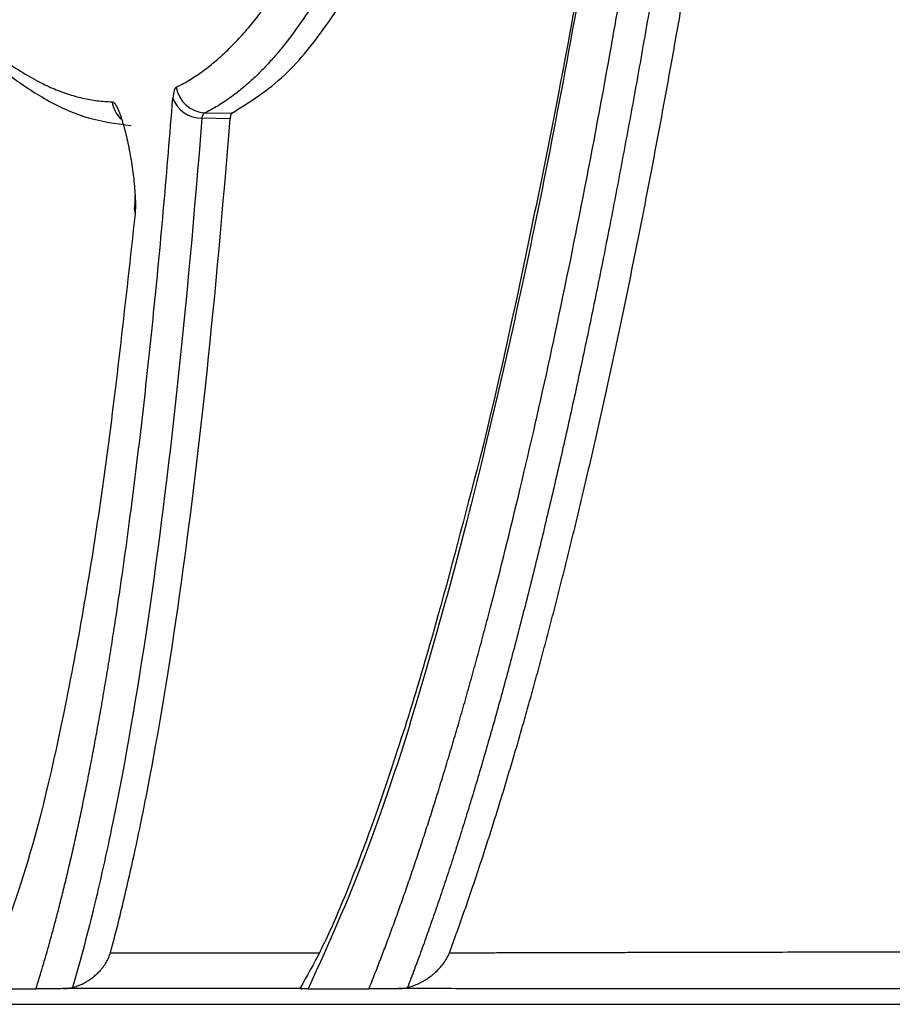
# Model space of a CAD drawing. Units: inches. Extents: x -15.6 to 15.6, y -11.8 to 11.8.
# Drawn here: x -15 to -15, y -8.9 to -8.9 of the extents above; entities that cross this region are included whole.
import ezdxf

# ---------------------------------------------------------------- set-up
doc = ezdxf.new("R2010")
doc.units = ezdxf.units.IN
doc.header["$MEASUREMENT"] = 0
doc.layers.add('18 INCH PROFILE', color=7, linetype='Continuous')

msp = doc.modelspace()

# ---------------------------------------------------------------- linework, layer by layer
at = {"color": 7, "linetype": 'Continuous', "lineweight": 25}
for p, q in [((-15.04201759111053, -8.889345122567201), (-15.04174263673532, -8.889349801508427)), ((-15.04176033254699, -8.889407290186305), (-15.04205303947507, -8.889402313849592))]:
    msp.add_line(p, q, dxfattribs=at)
at = {"color": 8, "linetype": 'Continuous', "lineweight": 25}
msp.add_line((-15.0430007932644, -8.898048787495902), (-15.04083692701568, -8.898048808082901), dxfattribs=at)
at = {"color": 8, "linetype": 'Continuous', "lineweight": 25, "flags": 128}
msp.add_lwpolyline([(-15.04275037383663, -8.890302581587836), (-15.04275319773288, -8.890337628778386), (-15.04274562670986, -8.890396196746657)], dxfattribs=at)
at = {"color": 7, "linetype": 'Continuous', "lineweight": 25}
for centre, radius, start, end in [((-15.04200638007706, -8.889029485513067), 0.0003158360923192167, 189.228283031275, 267.9657807150837), ((-15.04205748223245, -8.889087139010341), 0.0003152061506277933, 200.0529389408624, 270.8075974268729)]:
    msp.add_arc(centre, radius, start, end, dxfattribs=at)
at = {"color": 8, "linetype": 'Continuous', "lineweight": 25}
msp.add_arc((-15.04267208813304, -8.88918487610774), 0.000315200916487044, 188.6162510867771, 225.9468233428321, dxfattribs=at)
at = {"color": 7, "linetype": 'Continuous', "lineweight": 25}
for points, knots in [([(-15.04231813961647, -8.889080137423168), (-15.04229473856421, -8.889068310485365), (-15.04224792888511, -8.889044652781557), (-15.04217824035516, -8.8890042479339), (-15.04210892492535, -8.888960223341503), (-15.04204002017855, -8.888912215272507), (-15.0419715150237, -8.888860306784759), (-15.04190341136097, -8.88880446102605), (-15.04183570754653, -8.888744673196806), (-15.04176840283217, -8.888680929778218), (-15.04170149616082, -8.888613219530416), (-15.04163498654616, -8.888541530305739), (-15.04156887276453, -8.888465850784778), (-15.04150652900045, -8.888390258659882), (-15.04144783734835, -8.888315378485155), (-15.04139646197139, -8.888246836791387), (-15.04135629577189, -8.888191134438815), (-15.04131997483652, -8.88813947581362), (-15.04122586677705, -8.888002445606977), (-15.04102868661544, -8.887694278424771), (-15.04071446951645, -8.887131861544832), (-15.04033990126175, -8.886351062993889), (-15.03994427460172, -8.885398298887196), (-15.03954784655093, -8.884311533190417), (-15.03915681502316, -8.883102348237102), (-15.03877240900914, -8.88177239133541), (-15.03839677570808, -8.880325135502757), (-15.03802854933012, -8.878747747079302), (-15.03775204091523, -8.87743155386143), (-15.03756078598428, -8.87645543164679), (-15.03744987617582, -8.87586981268801), (-15.03734029237991, -8.875271061612736), (-15.03723209234017, -8.874659133545611), (-15.03712533399968, -8.874033991738024), (-15.03702007464117, -8.87339559753464), (-15.03691636954288, -8.872743920039104), (-15.03681427811299, -8.872078907782988), (-15.03671384040921, -8.871400593341262), (-15.03661516522988, -8.87070870146675), (-15.03651809914029, -8.87000412075362), (-15.03645515261282, -8.869524690847), (-15.03642361105902, -8.869284455764952)], [0, 0, 0, 0, 0.01043127189193483, 0.02086592023882626, 0.03130492525858909, 0.0417492609696715, 0.05219989492238523, 0.06265778793762775, 0.07312389384635584, 0.08359915924219163, 0.09408452323983628, 0.1045809172407697, 0.1150892647067942, 0.1256104809416378, 0.1345245662065624, 0.1434691473053485, 0.1506069741947584, 0.154174801705849, 0.1613084205714523, 0.1969423679952383, 0.2503383609885878, 0.3125703240457651, 0.3752166672007695, 0.4377699204546593, 0.5007820852653513, 0.5625627693557747, 0.6247813654086316, 0.68753919408933, 0.7509351645665405, 0.7713046611973311, 0.7917338290193732, 0.8122257710397773, 0.8327836040196769, 0.8534104622420953, 0.8741095014170482, 0.8948839027197807, 0.9157368769574561, 0.9366716688591532, 0.9576915614834599, 0.9787998807374185, 1, 1, 1, 1]), ([(-15.03611433951964, -8.869288104860903), (-15.03612902574345, -8.869402300284364), (-15.03615845616968, -8.86963114195463), (-15.03620333011902, -8.869972197108027), (-15.03624885185628, -8.870312448165079), (-15.03629507305301, -8.870651657904412), (-15.03634198655081, -8.870989850830718), (-15.03638960104596, -8.87132698078513), (-15.03643792095586, -8.871663020545858), (-15.03648695184716, -8.871997937685041), (-15.03653669896934, -8.87233170103534), (-15.03658716765862, -8.872664279110802), (-15.03663836319506, -8.872995639918875), (-15.03669029421753, -8.87332577398817), (-15.03674297156284, -8.8736546790131), (-15.03679639577568, -8.873982304531834), (-15.03685055936369, -8.874308556979551), (-15.03690544501031, -8.874633278410672), (-15.0369610347045, -8.87495630845288), (-15.03701730710669, -8.875277465094602), (-15.03707423862292, -8.875596564232522), (-15.03713180915882, -8.875913480624968), (-15.03719001057961, -8.876228134638591), (-15.03724884232256, -8.876540496649712), (-15.03730830400278, -8.876850537281495), (-15.03736839503383, -8.87715822614925), (-15.03742911494533, -8.877463538569593), (-15.03749046304546, -8.87776644183241), (-15.03755243824368, -8.87806689776087), (-15.03761503935918, -8.878364869404509), (-15.03767826507387, -8.878660319434), (-15.03774211395066, -8.878953210613039), (-15.03780658442645, -8.879243505671173), (-15.03787167481323, -8.879531167348862), (-15.03793738329232, -8.879816158355101), (-15.03800370792776, -8.880098441502952), (-15.03807064660974, -8.88037797921785), (-15.0381381972656, -8.880654735411765), (-15.03820635738371, -8.880928663556194), (-15.03827512363422, -8.881199713625243), (-15.03834449268612, -8.881467836120017), (-15.03841446101243, -8.881732981052952), (-15.03848502493968, -8.881995098221768), (-15.03855618063811, -8.882254137136565), (-15.03862792410092, -8.882510047030546), (-15.03870025122802, -8.882762776885201), (-15.03877315749967, -8.883012275312623), (-15.03890769749489, -8.883463079510628), (-15.03913499341565, -8.88418873958649), (-15.03948632594756, -8.885212236454885), (-15.03992877797369, -8.886348596214106), (-15.04042267800956, -8.887416899827313), (-15.04085509067121, -8.888169395234275), (-15.0411359929443, -8.888566968301618), (-15.04128744416796, -8.888750377716383), (-15.04138198247286, -8.888856319764358), (-15.04148710432005, -8.888963599537638), (-15.04160312008348, -8.889069684798326), (-15.04173047080786, -8.889171357678585), (-15.04186942366116, -8.889266916898258), (-15.04196704808965, -8.889318444975222), (-15.04201759111053, -8.889345122567201)], [0, 0, 0, 0, 0.009932574082477722, 0.01990436021032874, 0.02991599866537441, 0.03996814748448489, 0.05006148247194868, 0.06019669720201192, 0.07037450301149241, 0.08059562898236233, 0.09086082191424184, 0.1011708462867295, 0.1115264842115566, 0.1219285353745203, 0.1323797706706406, 0.1428824934779433, 0.153433734730772, 0.1640303438821948, 0.1746690882855626, 0.1853466540411845, 0.1960579866458953, 0.2067991605574892, 0.2175708574018011, 0.2283738399964307, 0.2392088859100274, 0.2500767871551378, 0.260978356443562, 0.2719144039252196, 0.2828857442180883, 0.2938932109648597, 0.3049376566989614, 0.3160199526968958, 0.3271409888170005, 0.3383016733246623, 0.3495029327041559, 0.3607457114572209, 0.3720309718885743, 0.3833596938978748, 0.394732877432367, 0.4061515480109079, 0.4176167576885613, 0.4291295851227919, 0.4406911356254247, 0.4523025411993516, 0.4639649605598364, 0.4756795791402833, 0.4874476090824073, 0.4992702892107126, 0.5406214691455679, 0.5964326801351932, 0.6662222215251938, 0.7496962101496834, 0.8304004009190503, 0.8743975131658405, 0.8878385039516529, 0.902765604589855, 0.9191856719866995, 0.9371072852402552, 0.9565410685046204, 0.9775000405573682, 1, 1, 1, 1]), ([(-15.04174263673532, -8.889349801508427), (-15.04155751101875, -8.889234818954744), (-15.04121087599349, -8.889019522122176), (-15.04077344760025, -8.88847676137276), (-15.04049737169704, -8.888039142053431), (-15.0403542010467, -8.887790576869902), (-15.04031317789338, -8.887717973335596), (-15.04027291180322, -8.88764540465243), (-15.04023341508662, -8.887572964639768), (-15.04019469225455, -8.887500738308226), (-15.04002856619199, -8.887185838016073), (-15.03975368028279, -8.886614486731105), (-15.03939056446233, -8.88574395357179), (-15.03910936329317, -8.8849927297425), (-15.03890170547129, -8.884395270406802), (-15.03878238552279, -8.884034931298455), (-15.03871295371589, -8.883819703502798), (-15.03868181958649, -8.883722269052729), (-15.03865367946958, -8.88363344185465), (-15.03862852130988, -8.883553411039468), (-15.03860633416644, -8.88348234576093), (-15.03858710808084, -8.883420394729955), (-15.03837666460928, -8.882738803333043), (-15.03798918991122, -8.88137111513978), (-15.0374508493889, -8.879148277012598), (-15.03696536011735, -8.876815654579694), (-15.03656672342329, -8.8746537837859), (-15.03634231215637, -8.873209916411316), (-15.03625194329227, -8.872628481012077)], [0, 0, 0, 0, 0.09182100790084917, 0.1719284494008182, 0.2330824224819876, 0.2404541595157104, 0.2476792094903933, 0.2547577706682195, 0.2616900165915502, 0.2684760973564836, 0.2751161408626345, 0.3489021774160286, 0.4117341684976044, 0.4635902167787764, 0.4951071018397119, 0.5201675754272863, 0.5261507890631392, 0.5316129040630266, 0.5365547921182304, 0.5409772035951959, 0.5448807791940299, 0.5482660603293851, 0.5511334982512647, 0.6561282965629275, 0.7555351482518265, 0.8498963328254423, 0.939554292044623, 1, 1, 1, 1]), ([(-15.04032219723588, -8.898421392784604), (-15.04030241110782, -8.898372007073958), (-15.04026282013811, -8.898273188943973), (-15.0402031975638, -8.89811982866406), (-15.04014338356346, -8.897962610758503), (-15.04008337396025, -8.897801157562919), (-15.04002318476308, -8.897635552977082), (-15.03996282641039, -8.897465756951203), (-15.03990231068797, -8.897291762622068), (-15.03984164887799, -8.897113554142306), (-15.03978085226203, -8.896931118001273), (-15.03971993198905, -8.8967444399947), (-15.03965889911757, -8.896553506038247), (-15.03959776460964, -8.8963583019524), (-15.03953653933746, -8.896158813524078), (-15.03947523408642, -8.89595502649339), (-15.0394138595593, -8.89574692656337), (-15.0393524263787, -8.895534499392792), (-15.03929094509481, -8.895317730634606), (-15.03922942617307, -8.895096605808906), (-15.03916788005625, -8.894871110794202), (-15.03910631694781, -8.894641230005584), (-15.03896106667454, -8.894088539619808), (-15.03873253527062, -8.893168774445282), (-15.03842384105651, -8.891805129857113), (-15.03811887501624, -8.89032777534904), (-15.03788731874906, -8.88909766830175), (-15.03772538778589, -8.888182799852794), (-15.03763006371311, -8.887627704625604), (-15.03753552332134, -8.887060168224329), (-15.03744181272536, -8.886480133868067), (-15.03734897887164, -8.885887546593217), (-15.03725706782135, -8.885282356842522), (-15.03716612560954, -8.884664515748769), (-15.0370761979355, -8.884033976009949), (-15.0369873302099, -8.883390691650224), (-15.03689956751861, -8.882734618183001), (-15.03681295460575, -8.882065712667515), (-15.03672753584748, -8.8813839337979), (-15.03664335522694, -8.880689241974562), (-15.03656045629671, -8.879981599419324), (-15.03647888217339, -8.879260970136789), (-15.03639867539804, -8.878527320455548), (-15.0363198782871, -8.87778061739389), (-15.03624253142622, -8.877020835204128), (-15.03616667912968, -8.8762479311821), (-15.03609234870444, -8.875461937001624), (-15.03601962817057, -8.874662615784228), (-15.0359483738237, -8.873850751777379), (-15.03590244769489, -8.873300516912067), (-15.0358794270224, -8.873024709284538)], [0, 0, 0, 0, 0.01179720723784887, 0.0236055722000523, 0.03542575676575468, 0.04725841498903682, 0.0591041931266159, 0.07096372967075613, 0.08283765538743314, 0.09472659335768294, 0.1066311590270457, 0.1185519602734613, 0.1304895974535635, 0.1424446634661117, 0.1544177438218662, 0.1664094167187446, 0.1784202531222421, 0.1904508168510985, 0.2025016646682226, 0.2145733463768222, 0.2266664049217644, 0.2387813764961019, 0.2509187906527831, 0.3125690101571524, 0.3747310171670525, 0.4374658605616045, 0.5008322160809416, 0.5215814105238883, 0.5424042339783091, 0.5633025962926064, 0.5842784076846017, 0.6053335431053598, 0.6264698312765986, 0.6476890957705365, 0.6689931584185425, 0.6903838422491418, 0.7118629745164498, 0.7334323898189743, 0.75509393330866, 0.7768494639898966, 0.7987008581081222, 0.8206500126274512, 0.8426988487966061, 0.8648493158022351, 0.887103394508458, 0.9094631012812459, 0.9319304918959735, 0.9545076655261646, 0.9771967688111506, 1, 1, 1, 1]), ([(-15.03559049278673, -8.873156512604526), (-15.03560238117335, -8.873300563436125), (-15.03562618411346, -8.873588982161333), (-15.03566261717149, -8.874019003967295), (-15.03569963679797, -8.874447682372733), (-15.0357372966467, -8.874874775515817), (-15.03577558739334, -8.875300320530988), (-15.03581451664945, -8.875724279512044), (-15.03585408747562, -8.87614663470414), (-15.03589430415911, -8.876567362907315), (-15.03593517065999, -8.876986442360618), (-15.03597669102899, -8.877403850890568), (-15.03601886929486, -8.87781956641189), (-15.03606170949493, -8.878233566785116), (-15.03610521566562, -8.878645829886153), (-15.03614939184911, -8.879056333472962), (-15.03619424207557, -8.879465055653371), (-15.03623977045846, -8.879871973420121), (-15.03628598253693, -8.880277083032967), (-15.03633288488425, -8.88068036133749), (-15.03638048153143, -8.881081779444012), (-15.03642877365624, -8.8814812926274), (-15.03647776122904, -8.881878843046684), (-15.03652744413345, -8.882274372841591), (-15.03657782219293, -8.882667823354456), (-15.03662889514464, -8.883059135464249), (-15.0366806531054, -8.883448176782327), (-15.03673306139079, -8.883834641252658), (-15.03678608105593, -8.88421823483473), (-15.03683968449679, -8.884598742558097), (-15.03689386863662, -8.884976137109913), (-15.03694863166642, -8.8853503996901), (-15.03700397166745, -8.88572151181588), (-15.03705988664075, -8.88608945511168), (-15.03711637454079, -8.886454211504912), (-15.0371734331454, -8.886815762904325), (-15.03723106199263, -8.887174102682453), (-15.037289257373, -8.887529197968073), (-15.03734801584603, -8.887881019287885), (-15.03740733374083, -8.888229536041452), (-15.03746720731507, -8.888574717880804), (-15.03752763271328, -8.888916534353019), (-15.03758860597713, -8.889254954996844), (-15.0376501230417, -8.889589949317338), (-15.0377121797355, -8.889921486793043), (-15.0377747717796, -8.890249536875455), (-15.03783789478645, -8.890574068986641), (-15.03790154426098, -8.890895052532004), (-15.03796571559257, -8.891212456854143), (-15.03803040408176, -8.891526251408077), (-15.03809560484493, -8.891836405147915), (-15.03816131325107, -8.892142889213373), (-15.03822752064436, -8.89244564349201), (-15.03829421992153, -8.892744625506687), (-15.03836140356611, -8.893039789571251), (-15.03842906397658, -8.893331090518805), (-15.03849719339151, -8.893618482775649), (-15.03856578387309, -8.893901920406561), (-15.03863482746222, -8.894181357942507), (-15.03870431567413, -8.894456747429041), (-15.03877423783111, -8.894728031154703), (-15.03884458394775, -8.894995153876128), (-15.03891533832604, -8.89525804577742), (-15.03898646125552, -8.895516525777635), (-15.03905788149812, -8.895770358215652), (-15.03912950605933, -8.89601923991909), (-15.03920126672607, -8.89626293536928), (-15.03927312809548, -8.896501369626618), (-15.03934507930194, -8.896734544138292), (-15.03941710762626, -8.896962447406093), (-15.03948919578152, -8.897185054668192), (-15.03956132637226, -8.897402344400739), (-15.03963348124748, -8.897614282285025), (-15.03970564388088, -8.897820883112932), (-15.03977779040815, -8.898021978505128), (-15.0398499198298, -8.898218061852205), (-15.03989788500889, -8.898343971376725), (-15.03992189042861, -8.898406986068633)], [0, 0, 0, 0, 0.01208948372500967, 0.02420557691976676, 0.03634902386354683, 0.04852058243275603, 0.06072102400978466, 0.07295113338431052, 0.08521170864712235, 0.09750356107647505, 0.1098275150170758, 0.1221844077517453, 0.1345750893658624, 0.1470004226046678, 0.1594612827235866, 0.1719585573316492, 0.1844931462281752, 0.1970659612328752, 0.2096779517472021, 0.2223313734514954, 0.2350273220971793, 0.2477659218120874, 0.260547299865137, 0.2733715869090742, 0.2862389172310437, 0.2991494290110692, 0.3121032645885574, 0.3250933575264169, 0.3381019624086158, 0.3511290951986913, 0.3641756869021638, 0.3772426782899659, 0.3903310195501984, 0.4034416699319618, 0.4165755973816628, 0.4297337830567104, 0.4429172229049712, 0.4561268825751657, 0.4693637385892926, 0.4826287834475098, 0.4959230254685466, 0.5092474886202008, 0.5226032123400676, 0.5359912513466542, 0.5494126754410344, 0.5628685692992517, 0.5763600322556652, 0.5898881780774927, 0.6034541347307709, 0.6170590441380286, 0.6307040619279479, 0.6443903626319587, 0.6581191652718069, 0.6718917068315168, 0.6857092466800854, 0.6995730681127051, 0.7134844783002997, 0.7274448082259727, 0.741455412608367, 0.7555176800480554, 0.7696330475016835, 0.7838029787437827, 0.7980289704835316, 0.8123093707244301, 0.8266312669538378, 0.8409791374998697, 0.8553383108837713, 0.8697110351050783, 0.8841011154670614, 0.8985098099857114, 0.9129383893557225, 0.9273881365109214, 0.9418603461749672, 0.956356324402886, 0.9708773812293525, 0.9854248290104328, 1, 1, 1, 1]), ([(-15.03948770512093, -8.898047305961052), (-15.03946861041898, -8.897995296018722), (-15.03943041054001, -8.897891247602226), (-15.03937298230333, -8.89773062691756), (-15.03931545334997, -8.897566623231503), (-15.03925782285419, -8.897398901626355), (-15.03920010149202, -8.897227539707172), (-15.03914229685052, -8.897052504420842), (-15.03908441734551, -8.89687379241784), (-15.03902647116909, -8.896691392298377), (-15.03896846657873, -8.896505295130291), (-15.03891041103497, -8.896315487686337), (-15.0388523052304, -8.89612193848915), (-15.0387941595042, -8.895924624130242), (-15.03873599893444, -8.895723607769261), (-15.03867787037961, -8.895519022358584), (-15.03861982460409, -8.895311015198658), (-15.0385619028885, -8.895099695150538), (-15.03850413082863, -8.894885153791604), (-15.03844652000627, -8.894667417310787), (-15.03838907699472, -8.894446496230987), (-15.03833180818746, -8.894222399540249), (-15.03827472044575, -8.89399513884418), (-15.03821781985204, -8.893764722019846), (-15.03816111188352, -8.893531153730567), (-15.03810460220151, -8.89329443958436), (-15.03804829642187, -8.893054584951784), (-15.03799220017313, -8.892811595269446), (-15.03793631907856, -8.892565475947885), (-15.03788065876977, -8.892316232436613), (-15.03782522484632, -8.892063870038552), (-15.03777002300489, -8.891808394499675), (-15.03771505971241, -8.891549820848036), (-15.03766033900161, -8.891288143593957), (-15.03760586538198, -8.891023361031925), (-15.03755164324643, -8.890755470494401), (-15.03749767701974, -8.890484469574888), (-15.03744397111818, -8.890210355797128), (-15.0373905299603, -8.889933126703758), (-15.03733735796402, -8.889652779832545), (-15.03728445954744, -8.889369312722733), (-15.0372318391286, -8.889082722913408), (-15.03717950112555, -8.888793007943757), (-15.03712744995637, -8.888500165353495), (-15.03707569003894, -8.888204192681007), (-15.03702422579192, -8.887905087470388), (-15.03697306163099, -8.887602847244928), (-15.03692220198282, -8.88729746960628), (-15.03687165123314, -8.88698895186405), (-15.03682141390015, -8.886677292293017), (-15.03677149387083, -8.886362484702275), (-15.03672189357414, -8.88604450920157), (-15.03667261699085, -8.885723357273818), (-15.03662366772667, -8.885399017639175), (-15.03657504949361, -8.885071479793865), (-15.03652676597533, -8.884740733031961), (-15.03647882086298, -8.884406766683519), (-15.03643121784614, -8.884069570138337), (-15.03638396400898, -8.883729156975562), (-15.03633708804957, -8.883385702007683), (-15.03629062252551, -8.883039413655384), (-15.0362445955058, -8.882690494355662), (-15.03619901425384, -8.882338994653004), (-15.03615388229179, -8.88198493763542), (-15.0361092031539, -8.881628346341499), (-15.03606498036774, -8.88126924389276), (-15.03602121747559, -8.880907653128338), (-15.03597791794902, -8.88054359777674), (-15.03593508375115, -8.880177083090885), (-15.03589271452615, -8.87980811464157), (-15.03585080868957, -8.879436680023497), (-15.03580936598403, -8.879062767736478), (-15.03576838692597, -8.878686375673562), (-15.035727872058, -8.878307501245036), (-15.03568782191573, -8.877926141990558), (-15.03564823703651, -8.8775422954158), (-15.03560911795759, -8.877155959034035), (-15.03557046521482, -8.876767130362891), (-15.03553227934965, -8.876375806895938), (-15.03549456088238, -8.875981986219431), (-15.03545731041234, -8.875585665573643), (-15.03542052824354, -8.875186843491582), (-15.03538421578283, -8.874785513678944), (-15.03534837031784, -8.874381687871992), (-15.03531300452291, -8.873975310457105), (-15.03527807359222, -8.87356657741957), (-15.0352551984845, -8.873292129998633), (-15.03524375667733, -8.873154855258583)], [0, 0, 0, 0, 0.01170870891174583, 0.02342384103486055, 0.03514608558996412, 0.04687614290090346, 0.05861471748882408, 0.07036251752747527, 0.08212025472771074, 0.09388864422031051, 0.1056684044372256, 0.1174602569913461, 0.1292653893801052, 0.1410887070124428, 0.1529248690662774, 0.1647655885632801, 0.1766025800991732, 0.1884280821205747, 0.2002397281213527, 0.2120382293800204, 0.2238243199046774, 0.2355987294663532, 0.2473621861815991, 0.2591154053205895, 0.2708590912333487, 0.282593946310563, 0.2943206708778484, 0.3060399630758468, 0.3177525187412173, 0.3294590312886164, 0.3411601915937796, 0.3528566903423951, 0.3645492174949673, 0.3762384464920844, 0.3879250513466359, 0.3996097081232821, 0.4112930948265951, 0.4229758912879464, 0.4346587790512945, 0.446342441257929, 0.4580275625303087, 0.4697148288550443, 0.4814049274651773, 0.4930985467218238, 0.5047963759952987, 0.5164991055458312, 0.5282074264039597, 0.5399220302507363, 0.5516436092978195, 0.5633728561675879, 0.5751104780359133, 0.5868572108633253, 0.5986137826860921, 0.6103809264791451, 0.622159380378272, 0.6339498875472283, 0.6457531960423277, 0.6575700586746448, 0.6694012328699328, 0.6812449299187524, 0.6930854452336933, 0.704920012347149, 0.7167486909208567, 0.7285715388861584, 0.7403886125533518, 0.752199966721384, 0.7640056547878811, 0.775805728859518, 0.7876002550696398, 0.7993906901467107, 0.8111784609311598, 0.8229642693111584, 0.8347488197516872, 0.8465328191719432, 0.8583169768211885, 0.8701020041531929, 0.8818886146993379, 0.893677523940525, 0.9054694491779787, 0.9172651094030804, 0.9290652251663293, 0.9408705184455702, 0.9526817125135884, 0.9644995318052114, 0.9763247017840239, 0.9881579488088365, 1, 1, 1, 1]), ([(-15.03739400053312, -8.883207499349203), (-15.03754499959294, -8.884250513233548), (-15.03785035513936, -8.886359732158153), (-15.03832631864994, -8.889040322581257), (-15.03879884350921, -8.891329504461776), (-15.03910414410463, -8.89268877250184), (-15.03925907107555, -8.893258973495959), (-15.03925935500599, -8.893260018487798)], [0, 0, 0, 0, 0.2657851959616284, 0.5374800600625111, 0.7687862869541531, 0.9995762609224274, 0.9999999999999999, 0.9999999999999999, 0.9999999999999999, 0.9999999999999999]), ([(-15.0462425582129, -8.885993840917129), (-15.04621427194034, -8.886046086059862), (-15.04615767837909, -8.886150615162434), (-15.04607285360877, -8.88630276060027), (-15.04598804172361, -8.886451558175617), (-15.04590324871589, -8.886596662453348), (-15.04581847219039, -8.886738155494122), (-15.04573371184085, -8.886876004505067), (-15.0456489666037, -8.887010207422241), (-15.04556423555606, -8.887140753622415), (-15.04547951717583, -8.88726763525473), (-15.04528338717599, -8.887552909685375), (-15.04497667148813, -8.887959415761319), (-15.04456420707641, -8.888415426803807), (-15.04415698644942, -8.888773971906453), (-15.04383730683768, -8.888980739571169), (-15.043600662356, -8.889093991861968), (-15.04344455642807, -8.889153402562515), (-15.04328966723353, -8.889196471735909), (-15.04313584162147, -8.889224579334027), (-15.04303448300419, -8.889229591228522), (-15.04298374403523, -8.8892321001258)], [0, 0, 0, 0, 0.02488341133784534, 0.04978531055027901, 0.074708766235291, 0.09965686184707055, 0.1246326945068026, 0.1496393738001894, 0.1746800205637246, 0.1997577656616435, 0.2248757487555549, 0.2500371170687311, 0.3745429860354071, 0.4997821112139709, 0.624416410227431, 0.7498090225684443, 0.7997023498913498, 0.8496451430771879, 0.899660448892619, 0.9497711639454713, 1, 1, 1, 1]), ([(-15.04618626534987, -8.88613584854594), (-15.04606068997902, -8.886361713896454), (-15.04582517561606, -8.886785320323263), (-15.04549712198768, -8.887302554060748), (-15.04521745546441, -8.887704851051515), (-15.04498587432245, -8.888007548198845), (-15.04479626601104, -8.888235468045437), (-15.04460401507168, -8.88844972722275), (-15.04436976769706, -8.88868678303297), (-15.04406243210575, -8.88895412870862), (-15.04368955576896, -8.889208901778613), (-15.04325370019753, -8.889417715188623), (-15.04294897698219, -8.889457127715403), (-15.0427858151132, -8.889478230871335)], [0, 0, 0, 0, 0.1087227658177715, 0.203907603516508, 0.2853989884980341, 0.3530879068959797, 0.4070423289425473, 0.4522160157280876, 0.5219493569893371, 0.6115892582777008, 0.7212892713279673, 0.8507663311968999, 1, 1, 1, 1]), ([(-15.04377230107685, -8.898421362366696), (-15.04375676829812, -8.898371438517675), (-15.0437256898949, -8.898271549532117), (-15.04367980055532, -8.89811647711098), (-15.04363442034462, -8.897957479943612), (-15.0435896022532, -8.897794172012794), (-15.04354533112244, -8.897626639132893), (-15.04350161003663, -8.897454840429551), (-15.04345843714219, -8.897278768941026), (-15.04341581186838, -8.897098408524455), (-15.04337373325803, -8.896913745424778), (-15.04333220041563, -8.896724765173479), (-15.04329121238716, -8.89653145342491), (-15.04325076819229, -8.896333795736048), (-15.04321086681576, -8.896131777629302), (-15.04317150720932, -8.895925384581746), (-15.04313268829208, -8.895714602026024), (-15.04309440894614, -8.895499415378842), (-15.04305666803266, -8.89527980994776), (-15.0430194643305, -8.8950557712987), (-15.04298279676443, -8.89482728389909), (-15.0429374789267, -8.894535123750744), (-15.04288412611184, -8.894174630688845), (-15.04282352708336, -8.893739974010822), (-15.04276461482802, -8.89329148619442), (-15.04270738351474, -8.892829090327574), (-15.04265182674295, -8.892352708706248), (-15.04259793683374, -8.891862270753686), (-15.04254570955237, -8.891357679884138), (-15.0424951257488, -8.890838939241073), (-15.04244622031937, -8.890305680065023), (-15.04239882329637, -8.889758932039138), (-15.04236868774214, -8.889383365154915), (-15.04235359104743, -8.889195221324883)], [0, 0, 0, 0, 0.02472094135712228, 0.04946232717117969, 0.07422571166532572, 0.09901262927773875, 0.1238245946679331, 0.148663102738494, 0.1735296286722277, 0.198425627984718, 0.2233525365922915, 0.2483117708953452, 0.2733047278769928, 0.2983327852169999, 0.3233973014209231, 0.3484996159644126, 0.3736410494525557, 0.3988229037942378, 0.4240464623913761, 0.4493129903429623, 0.4746237346637996, 0.4999799245178213, 0.5447187829263825, 0.5895832355997066, 0.6345795096815063, 0.6797136948631975, 0.7249917491215017, 0.770419504845836, 0.8160026753498489, 0.8617468617613441, 0.9076575602846592, 0.9537401698294925, 1, 1, 1, 1]), ([(-15.04298374403523, -8.8892321001258), (-15.04298090030466, -8.88923254145055), (-15.04297522605209, -8.88923342205018), (-15.04296597389334, -8.889239936090117), (-15.04295623016188, -8.889250268699191), (-15.04294263402192, -8.889269432091046), (-15.04292466891648, -8.88930289071787), (-15.04290219648125, -8.889357434682776), (-15.04287928272497, -8.889424764823795), (-15.04284909260446, -8.889529100822648), (-15.04281292285179, -8.889682540373808), (-15.04278285397399, -8.88985211159739), (-15.04276411758996, -8.889986469123231), (-15.04275314405665, -8.890084578713035), (-15.04274553229816, -8.890177141239837), (-15.04274164328354, -8.890261709536237), (-15.04274119823164, -8.890337174657306), (-15.04274416117642, -8.890376532746414), (-15.04274564169752, -8.89039619915464)], [0, 0, 0, 0, 0.03128596956767367, 0.06242662211171989, 0.09362839620916687, 0.1250965105948164, 0.1874899846065685, 0.2501368005516431, 0.3124921538270475, 0.3752965237338138, 0.4997723091713338, 0.6245081728999992, 0.6873318613755706, 0.7493666982823002, 0.8119695334840697, 0.8744129589137383, 0.9372468005030736, 1, 1, 1, 1]), ([(-15.0417426499475, -8.889349803596154), (-15.04174408492814, -8.8893507679166), (-15.04174695068861, -8.889352693734503), (-15.04175067984465, -8.889358802300647), (-15.04175447235319, -8.889368646072601), (-15.04175801644904, -8.889383730195227), (-15.0417595684995, -8.889399429178068), (-15.04176034587169, -8.88940729229394)], [0, 0, 0, 0, 0.1667459433915851, 0.3330037493667825, 0.5001530029382096, 0.7496427064855541, 1, 1, 1, 1]), ([(-15.04205303947507, -8.889402313849592), (-15.04220689756123, -8.891366203927921), (-15.04239171971267, -8.89310173319397), (-15.04272470395864, -8.895361970471342), (-15.04284505976681, -8.896058275941485), (-15.04304081068719, -8.897013303023574), (-15.04310834527148, -8.89731544583845), (-15.04324761407123, -8.897885844608203), (-15.04331936334781, -8.898154208855793), (-15.04339331015622, -8.898406188906515)], [0, 0, 0, 0, 0.5, 0.5, 0.75, 0.75, 0.875, 0.875, 1, 1, 1, 1]), ([(-15.04300079368599, -8.898048787487053), (-15.04293297201741, -8.897796993742379), (-15.04286705614269, -8.897530462439), (-15.04273900109772, -8.896967481511059), (-15.04267684185548, -8.89667084756992), (-15.04249716618468, -8.895741889664706), (-15.04238632299966, -8.89507052283958), (-15.04207830352264, -8.892903935301199), (-15.04190557810933, -8.891256974199846), (-15.04176033254699, -8.889407290186305)], [0, 0, 0, 0, 0.1249999999999992, 0.1249999999999992, 0.2499999999999983, 0.2499999999999983, 0.4999999999999989, 0.4999999999999989, 1, 1, 1, 1]), ([(-15.04274584419361, -8.89020433884424), (-15.04274581639938, -8.890205716534387), (-15.04274499169267, -8.890246595186184), (-15.04274787875589, -8.890276028462749), (-15.04275066851945, -8.890304469780594)], [0, 0, 0, 0, 0.03370194702802042, 1, 1, 1, 1]), ([(-15.04274562670986, -8.890396196746657), (-15.04284357903745, -8.891289493091545), (-15.04303929824845, -8.893074394585142), (-15.04340553916223, -8.895258957183596), (-15.04379440587616, -8.897002083645763), (-15.04409149566496, -8.897804557358942), (-15.04422495681694, -8.898165051291201)], [0, 0, 0, 0, 0.2622890522778905, 0.5240815367060544, 0.7862039398276539, 1, 1, 1, 1]), ([(-15.03925935500599, -8.893260018487798), (-15.03941340515769, -8.893845270063663), (-15.03966927370253, -8.894817339661913), (-15.04001969168172, -8.895942763086381), (-15.04025510608298, -8.896630090446815), (-15.0404441620346, -8.897141520894639), (-15.0406141465741, -8.897572550151509), (-15.04081499158865, -8.898024749430485), (-15.04096464555626, -8.898287653606392), (-15.04103416188326, -8.898409776213331)], [0, 0, 0, 0, 0.2611049687448426, 0.4336805102944274, 0.5921079132852894, 0.6614069825969732, 0.7601110192386417, 0.8885682678735116, 0.9999999999999999, 0.9999999999999999, 0.9999999999999999, 0.9999999999999999]), ([(-15.04339331015622, -8.898406188906515), (-15.04338488072223, -8.89840393661394), (-15.04336725643064, -8.898399227512353), (-15.04334273060708, -8.898390872169527), (-15.04331814428328, -8.898381244006256), (-15.04329375887482, -8.898370239706), (-15.04326948763183, -8.898357879102912), (-15.04324535583833, -8.898344143011046), (-15.04321597740522, -8.89832564574523), (-15.04318273836983, -8.898301863425266), (-15.04314730175832, -8.898272265876924), (-15.04311051544158, -8.898236488167804), (-15.0430744243249, -8.898194489972528), (-15.04304212677523, -8.898146726522715), (-15.04301645547049, -8.898098068979728), (-15.04300597929131, -8.898065104553016), (-15.04300079368599, -8.898048787487053)], [0, 0, 0, 0, 0.02758732821489744, 0.05767968730943486, 0.09046558037556787, 0.1260909687646627, 0.1646698060415483, 0.2062920198367614, 0.2510294290909861, 0.3289583618704708, 0.4119439741499038, 0.5001683071029027, 0.6234984095620719, 0.7501513433153928, 0.8763273802194845, 0.9999999999999999, 0.9999999999999999, 0.9999999999999999, 0.9999999999999999]), ([(-15.03992189042861, -8.898406986068633), (-15.03991313248104, -8.898404773409888), (-15.03989481010339, -8.898400144337979), (-15.03986914474494, -8.89839186887772), (-15.03984327665826, -8.898382294571029), (-15.03981746314268, -8.898371313942391), (-15.03979161652244, -8.898358948111413), (-15.03976576037085, -8.898345177395456), (-15.03973411786802, -8.898326620073437), (-15.03969803447847, -8.898302737074426), (-15.0396591307115, -8.898272980223652), (-15.03961819848292, -8.898236959362782), (-15.03957731110548, -8.898194628005117), (-15.03953963842497, -8.89814639409603), (-15.03950859199613, -8.898097213511274), (-15.03949461555108, -8.898063817891924), (-15.03948770512093, -8.898047305961052)], [0, 0, 0, 0, 0.02750363964012276, 0.05753997369200013, 0.09029777101838833, 0.125922684269263, 0.1645280524322586, 0.2062030345878453, 0.2510186084077058, 0.3289431505411388, 0.4119373537943509, 0.5001784138853272, 0.6235501493938255, 0.7501541661166059, 0.8764677158833222, 1, 1, 1, 1]), ([(-15.0394877122068, -8.898047307299644), (-15.03943528138308, -8.898047142869585), (-15.03933032993398, -8.898046813727833), (-15.03916782164437, -8.898046325159816), (-15.03900140088859, -8.898045839725278), (-15.03883069217999, -8.898045357772867), (-15.03865577110096, -8.898044879145282), (-15.0384765921261, -8.898044403837325), (-15.03829314233348, -8.898043931812495), (-15.03810540011533, -8.89804346304883), (-15.03791334624482, -8.898042997576379), (-15.03771696091585, -8.898042535409989), (-15.03751622456442, -8.898042076649725), (-15.03731111756, -8.898041621138812), (-15.0370436313193, -8.898041044784213), (-15.03670887547812, -8.898040347052191), (-15.03630056490845, -8.898039534730552), (-15.03587820388152, -8.898038742949497), (-15.03544185057322, -8.898037980228125), (-15.03499114251213, -8.898037258639123), (-15.03452729303764, -8.898036579394057), (-15.03420634494486, -8.89803618320631), (-15.03404578996998, -8.898035985012534)], [0, 0, 0, 0, 0.03807802164454265, 0.0762212619829521, 0.1144297124792065, 0.1527033683203338, 0.1910422284582305, 0.2294462956520992, 0.2679155763885885, 0.3064500811211099, 0.3450498248852042, 0.3837148267373594, 0.422445109770035, 0.4612407011578213, 0.5001016322042682, 0.5712983702865339, 0.6425679357711239, 0.7139100387296322, 0.7853244345857061, 0.8568109243948815, 0.928369356436832, 0.9999999999999999, 0.9999999999999999, 0.9999999999999999, 0.9999999999999999]), ([(-15.0434891253673, -8.898418546657195), (-15.04349731401232, -8.898418665640685), (-15.04351450816003, -8.898418915476874), (-15.04353793288604, -8.89841923778673), (-15.04356120738939, -8.898419545482998), (-15.0435840162984, -8.898419832276971), (-15.04361318714629, -8.898420180492215), (-15.04364675547188, -8.898420547421331), (-15.04369094636504, -8.898420966607713), (-15.0437364312492, -8.898421298555967), (-15.04375999502644, -8.898421340400724), (-15.04377230045477, -8.898421362252805)], [0, 0, 0, 0, 0.04147416931893096, 0.08708559132901986, 0.1371477381823159, 0.1918977245824277, 0.2515167853640134, 0.3697356764667953, 0.5008841524806575, 0.7393527265582134, 1, 1, 1, 1]), ([(-15.0434891366842, -8.898418581184435), (-15.04347477400839, -8.898418059489698), (-15.04344352944945, -8.898416924595196), (-15.04341092675221, -8.898409986315112), (-15.04339331104748, -8.898406237462906)], [0, 0, 0, 0, 0.4596856633131693, 1, 1, 1, 1]), ([(-15.04095102286369, -8.898421360494353), (-15.04098513181834, -8.898421301752961), (-15.04103866753623, -8.898421209555382), (-15.04102388326166, -8.898419936451864), (-15.04101851842089, -8.898419474474661)], [0, 0, 0, 0, 0.6371251941019929, 1, 1, 1, 1]), ([(-15.04095102287702, -8.898421360496801), (-15.04089934268078, -8.898421366739681), (-15.04079572402785, -8.898421379256623), (-15.0406391509824, -8.898421286425812), (-15.04051343918656, -8.898421558963511), (-15.04040827041342, -8.898420977093886), (-15.04035474577899, -8.898421235591297), (-15.04032219723588, -8.898421392784604)], [0, 0, 0, 0, 0.2493773376961722, 0.5000008839559825, 0.7500005358340902, 0.8479743313729072, 1, 1, 1, 1]), ([(-15.04001729030543, -8.898418621420749), (-15.04002572410416, -8.898418739740531), (-15.04004343618623, -8.898418988227574), (-15.04006775925407, -8.898419308260877), (-15.04009206465485, -8.898419613489956), (-15.04011604275814, -8.898419897594597), (-15.04014690614276, -8.898420242038693), (-15.04018277581549, -8.89842060403408), (-15.04023056699297, -8.898421014980949), (-15.0402807158074, -8.898421337315966), (-15.04030796612375, -8.898421373725656), (-15.04032219699384, -8.898421392739804)], [0, 0, 0, 0, 0.04149761161055851, 0.08715042012745143, 0.1372711538044063, 0.1920963382529107, 0.2518067673236141, 0.3702161267007157, 0.5016294432127671, 0.7397370894169973, 1, 1, 1, 1]), ([(-15.04001729080119, -8.898418622978424), (-15.0400028602777, -8.89841811799702), (-15.03997172312985, -8.898417028384385), (-15.03993929167305, -8.898410493902459), (-15.03992189058774, -8.898406987828775)], [0, 0, 0, 0, 0.4634503958803786, 1, 1, 1, 1]), ([(-15.02639155538333, -8.898426700748075), (-15.02645382097838, -8.898426687914926), (-15.02657887686185, -8.898426662140473), (-15.02676582838496, -8.898426619017934), (-15.02695315074857, -8.89842657243074), (-15.02714057241115, -8.898426522063236), (-15.02732793748548, -8.898426468001315), (-15.02751504920301, -8.898426410221385), (-15.02770171638139, -8.898426348730911), (-15.02788777697891, -8.898426283503865), (-15.02807315155881, -8.898426214550613), (-15.02825779010068, -8.898426141881393), (-15.02844166506759, -8.89842606549497), (-15.02862474851018, -8.898425985391635), (-15.02880701369896, -8.898425901571366), (-15.02898843486153, -8.89842581403416), (-15.02916898703694, -8.898425722780276), (-15.02934864691957, -8.898425627808985), (-15.02952739751547, -8.898425529118951), (-15.02970526913757, -8.898425426672668), (-15.0298821837748, -8.898425320584822), (-15.03005808092703, -8.898425210786264), (-15.03023281052546, -8.89842509727551), (-15.0304062085668, -8.8984249800512), (-15.03057810565908, -8.898424859113828), (-15.03074832780741, -8.89842473446306), (-15.03091669546193, -8.898424606100072), (-15.03108302588064, -8.898424474020873), (-15.03124711373265, -8.898424338249525), (-15.03140880579228, -8.898424198709973), (-15.03156799630834, -8.89842405543257), (-15.03172462060053, -8.898423908439705), (-15.03187863620911, -8.898423757729569), (-15.03203000071675, -8.898423603302424), (-15.03217867247673, -8.898423445159503), (-15.0323246125017, -8.898423283295998), (-15.03246778169193, -8.898423117724237), (-15.03260822496626, -8.898422948296457), (-15.03274583353579, -8.898422775340926), (-15.03288054308137, -8.898422598708905), (-15.03301218237763, -8.898422418362204), (-15.0332685690647, -8.898422050752576), (-15.03365679101466, -8.898421422921686), (-15.03398665405767, -8.898420753638899), (-15.03418963065692, -8.898420272302886), (-15.03428456742526, -8.898420027662693), (-15.03436905967233, -8.898419809493431), (-15.03444729697174, -8.898419646830597), (-15.03453538731709, -8.898419611961122), (-15.03464478970205, -8.898419588906831), (-15.03491185552672, -8.898419559689986), (-15.03538710997406, -8.898419491524729), (-15.03595032238142, -8.898419412121012), (-15.03647278959095, -8.898419332300222), (-15.03689200075874, -8.89841926538964), (-15.03729676351517, -8.89841919749572), (-15.03768713265675, -8.898419128707362), (-15.0380631528601, -8.898419059000416), (-15.03842486357105, -8.898418988388196), (-15.03877225333707, -8.898418916864482), (-15.03910542762219, -8.898418844422316), (-15.03942408607738, -8.898418771049478), (-15.03972955543724, -8.898418696833815), (-15.03992140894448, -8.898418646550505), (-15.04001729030543, -8.898418621420749)], [0, 0, 0, 0, 0.005491426431933255, 0.01102912745651175, 0.01661043653656658, 0.0222324825238138, 0.0278921873349449, 0.03358626404426469, 0.03931121547008799, 0.045063652573867, 0.05084358884835343, 0.05665282145922234, 0.06249317114782332, 0.06836651962105517, 0.07427480481026488, 0.0802200158652105, 0.08620418791017721, 0.09222939659166332, 0.0982977524488617, 0.1044122041448258, 0.1105787314342637, 0.1167963886626176, 0.1230629126184707, 0.1293758922713768, 0.1357327714804323, 0.1421308522272284, 0.1485672984307302, 0.1550391404101344, 0.1615432543796613, 0.1680752633673268, 0.1746350003435916, 0.181224469278735, 0.1878457202674162, 0.1945008449709432, 0.2011919719029044, 0.2079212615836863, 0.2146909015904064, 0.2215038844937171, 0.2283709813146491, 0.235291219764915, 0.2422595341479769, 0.2492706308926252, 0.2772915309080167, 0.3114054815588438, 0.3193305527002508, 0.327002540856386, 0.3361101820109701, 0.342658193466663, 0.3492691988421627, 0.3605562247643704, 0.3739777077064297, 0.4252558859800322, 0.4991797966131232, 0.5449364592931691, 0.5906480469846821, 0.6363127017798419, 0.6819324878067544, 0.7275094392476266, 0.7730455604604042, 0.818535950040433, 0.8639731670737152, 0.9093606120992822, 0.9547017513887049, 1, 1, 1, 1]), ([(-15.06155642062411, -8.898580776815745), (-15.06084227471612, -8.898580776815745), (-15.05991622829953, -8.898580776815745), (-15.05762701802644, -8.898580776815745), (-15.05626374737333, -8.898580776815745), (-15.05388719778264, -8.898580776815745), (-15.05303966453753, -8.898580776815745), (-15.05168525628847, -8.898580776815745), (-15.05121993670091, -8.898580776815745), (-15.05050113314199, -8.898580776815745), (-15.0502582163702, -8.898580776815745), (-15.04994967048011, -8.898580776815745), (-15.04988777072876, -8.898580776815745), (-15.04976394227846, -8.898580776815745), (-15.04970207642445, -8.898580776815745), (-15.04957593836522, -8.898580776815745), (-15.04951145715608, -8.898580776815745), (-15.04941232533089, -8.898580776815745), (-15.04937893707426, -8.898580776815745), (-15.04931164705235, -8.898580776815745), (-15.04927775767017, -8.898580776815745), (-15.04869655082691, -8.898580776815745), (-15.04807612787855, -8.898580776815745), (-15.04668767853392, -8.898580776815745), (-15.04591990274806, -8.898580776815745), (-15.04465824145554, -8.898580776815745), (-15.04421956850381, -8.898580776815745), (-15.04373438767767, -8.898580776815745), (-15.04370577713899, -8.898580776815745), (-15.04366275566237, -8.898580776815745), (-15.04364834131918, -8.898580776815745), (-15.04361916165544, -8.898580776815745), (-15.04360454374098, -8.898580776815745), (-15.04357622742591, -8.898580776815745), (-15.04356273012641, -8.898580776815745), (-15.04353267350633, -8.898580776815745), (-15.04351648733827, -8.898580776815745), (-15.04348056178264, -8.898580776815745), (-15.04346076225919, -8.898580776815745), (-15.04342843949462, -8.898580776815745), (-15.04341728413953, -8.898580776815745), (-15.04339351260326, -8.898580776815745), (-15.04338097569303, -8.898580776815745), (-15.04335555211093, -8.898580776815745), (-15.043342599837, -8.898580776815745), (-15.04331779777478, -8.898580776815745), (-15.04330578665932, -8.898580776815745), (-15.04326939332358, -8.898580776815745), (-15.04324408918237, -8.898580776815745), (-15.04316739443286, -8.898580776815745), (-15.04311455000585, -8.898580776815745), (-15.04295084210826, -8.898580776815745), (-15.04283479903333, -8.898580776815745), (-15.04246584088321, -8.898580776815745), (-15.04219334435819, -8.898580776815745), (-15.04158842867007, -8.898580776815745), (-15.04125634570645, -8.898580776815745), (-15.04071884069404, -8.898580776815745), (-15.04053310068227, -8.898580776815745), (-15.04014929502505, -8.898580776815745), (-15.03995139340851, -8.898580776815745), (-15.03933863154422, -8.898580776815745), (-15.03890465219047, -8.898580776815745), (-15.03752116568647, -8.898580776815745), (-15.03648596519203, -8.898580776815745), (-15.03479795655736, -8.898580776815745), (-15.03421407834574, -8.898580776815745), (-15.03300046435503, -8.898580776815733), (-15.03236974603269, -8.898580776815733), (-15.03039377416514, -8.898580776815768), (-15.02899447424197, -8.898580776815823), (-15.02745693554751, -8.898580776815745)], [0, 0, 0, 0, 0.2500000000000023, 0.2500000000000023, 0.5000000000000046, 0.5000000000000046, 0.6250000000000057, 0.6250000000000057, 0.6875000000000063, 0.6875000000000063, 0.7187500000000066, 0.7187500000000066, 0.7265625000000068, 0.7265625000000068, 0.734375000000007, 0.734375000000007, 0.7421875000000071, 0.7421875000000071, 0.746093750000007, 0.746093750000007, 0.7500000000000068, 0.7500000000000068, 0.812500000000001, 0.812500000000001, 0.8749999999999952, 0.8749999999999952, 0.9062499999999923, 0.9062499999999923, 0.9082031249999918, 0.9082031249999918, 0.9091796874999916, 0.9091796874999916, 0.9101562499999913, 0.9101562499999913, 0.9111328124999912, 0.9111328124999912, 0.912109374999991, 0.912109374999991, 0.9130859374999908, 0.9130859374999908, 0.9135742187499907, 0.9135742187499907, 0.9140624999999906, 0.9140624999999906, 0.9145507812499905, 0.9145507812499905, 0.9150390624999903, 0.9150390624999903, 0.9160156249999903, 0.9160156249999903, 0.9179687499999907, 0.9179687499999907, 0.921874999999991, 0.921874999999991, 0.9296874999999918, 0.9296874999999918, 0.9374999999999926, 0.9374999999999926, 0.941406249999993, 0.941406249999993, 0.9453124999999934, 0.9453124999999934, 0.9531249999999944, 0.9531249999999944, 0.9687499999999962, 0.9687499999999962, 0.9765624999999972, 0.9765624999999972, 0.9843749999999982, 0.9843749999999982, 1, 1, 1, 1])]:
    msp.add_open_spline(points, degree=3, knots=knots, dxfattribs=at)
at = {"color": 8, "linetype": 'Continuous', "lineweight": 25}
msp.add_open_spline([(-15.03694429742304, -8.879708957181835), (-15.0370139635812, -8.880334909487697), (-15.03724565892764, -8.882416698410449), (-15.03770302720381, -8.88555705073827), (-15.03830535003807, -8.889108877403741), (-15.03894911488991, -8.892193796114721), (-15.0396156237364, -8.894794644591785), (-15.04027929689272, -8.896930795843094), (-15.0407268979723, -8.897924025274115), (-15.04095102324032, -8.898421360563482)], degree=3, knots=[0, 0, 0, 0, 0.0667502043056102, 0.2219974822545557, 0.3775209814309206, 0.5342933036489117, 0.689894725313596, 0.8447223856854894, 1, 1, 1, 1], dxfattribs=at)
at = {"color": 7, "linetype": 'Continuous', "lineweight": 25}
for points in [[(-15.04231812837306, -8.88908013565773), (-15.04233577953034, -8.889088760923073), (-15.0423482912849, -8.889128137892378), (-15.0423535793907, -8.889195219490828)], [(-15.04205303947507, -8.889402313849592), (-15.04204802695623, -8.889368839295598), (-15.04203551302884, -8.889349277423307), (-15.04201759111053, -8.889345122567201)], [(-15.04431237962106, -8.898421362111453), (-15.04413478144142, -8.898421362194204), (-15.04395475598326, -8.898421362239327), (-15.04377230045477, -8.898421362252805)], [(-15.04101315554825, -8.898418544861233), (-15.04188254389826, -8.898418546086486), (-15.04270783806711, -8.8984185466827), (-15.0434891253673, -8.898418546657195)]]:
    msp.add_open_spline(points, degree=3, dxfattribs=at)
at = {"layer": '18 INCH PROFILE'}
msp.add_lwpolyline([(-15.05324680819567, -8.891930097531455, 0.244378849850488), (-15.05324680819567, -8.782992795829637)], format="xyb", dxfattribs=at)

doc.saveas('drawing.dxf')
